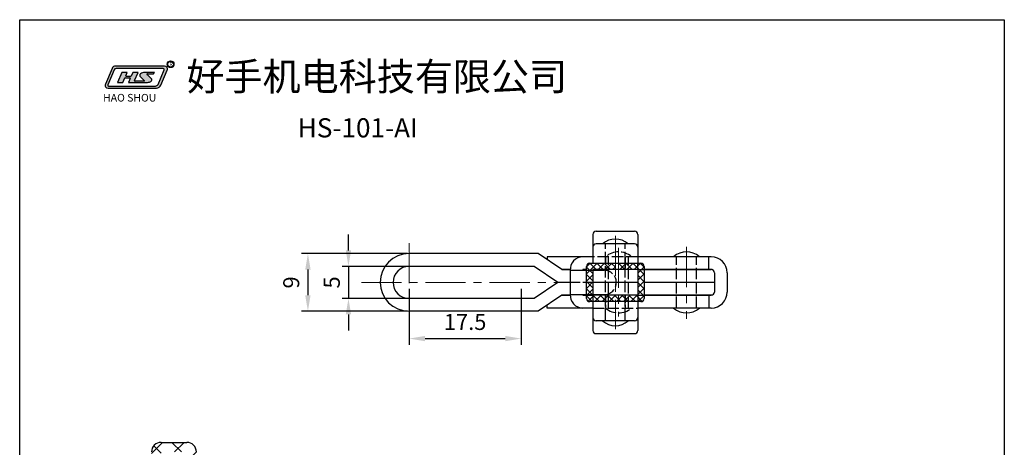
# Model space of a CAD drawing. Units: millimetres. Extents: x 1378 to 1534, y 438 to 636.
# Drawn here: x 1378 to 1531, y 569 to 636 of the extents above; entities that cross this region are included whole.
import ezdxf

# ---------------------------------------------------------------- set-up
doc = ezdxf.new("R2010")
doc.units = ezdxf.units.MM
for name, pattern in [('ACAD_ISO02W100', [15, 12, -3]), ('CENTER', [2, 1.25, -0.25, 0.25, -0.25]), ('PHANTOM', [17.5, 10, -1.5, 1.5, -1.5, 1.5, -1.5])]:
    doc.linetypes.add(name, pattern=pattern)
doc.layers.add('1l', color=7, linetype='Continuous')
doc.layers.add('图层4', color=5, linetype='ACAD_ISO02W100')
for name, color, linetype, lineweight in [('7L', 3, 'Continuous', 30), ('8L', 2, 'PHANTOM', 13), ('图层3', 6, 'CENTER', 13), ('图层5', 1, 'Continuous', 13)]:
    doc.layers.add(name, color=color, linetype=linetype, lineweight=lineweight)
doc.styles.add('ROMANS', font='ROMANS', dxfattribs={"width": 0.7})
doc.styles.get("Standard").update_dxf_attribs({"font": 'arial.ttf'})
doc.dimstyles.new('ISO-25', dxfattribs={"dimtxt": 2.5, "dimasz": 2.5, "dimexe": 1, "dimexo": 1, "dimgap": 1, "dimtad": 1, "dimtoh": 1, "dimdsep": 46, "dimtxsty": 'Standard', "dimcen": 2.5, "dimclrd": 1, "dimclre": 1, "dimclrt": 3, "dimadec": 0, "dimazin": 0, "dimtfac": 1, "dimtmove": 0, "dimatfit": 3, "dimfxl": 1, "dimarcsym": 0})

# ---------------------------------------------------------------- blocks, each defined once
blk = doc.blocks.new('*D18')
at = {"layer": 'Defpoints', "color": 0}
for p in [(1439.05, 599.57), (1422.49, 590.57), (1439.05, 590.57)]:
    blk.add_point(p, dxfattribs=at)
at = {"layer": '图层5', "color": 1, "lineweight": -2}
for p, q in [((1438.05, 599.57), (1421.49, 599.57)), ((1422.49, 597.07), (1422.49, 593.07)), ((1438.05, 590.57), (1421.49, 590.57))]:
    blk.add_line(p, q, dxfattribs=at)
at = {"layer": '图层5', "color": 1}
for points in [[(1422.07, 597.07), (1422.91, 597.07), (1422.49, 599.57)], [(1422.07, 593.07), (1422.91, 593.07), (1422.49, 590.57)]]:
    blk.add_solid(points, dxfattribs=at)
at = {"layer": '图层5', "color": 3, "insert": (1420.21, 595.07), "char_height": 2.5, "attachment_point": 5, "rotation": 90}
blk.add_mtext('9', dxfattribs=at)
blk = doc.blocks.new('*D19')
at = {"layer": 'Defpoints', "color": 0}
for p in [(1443.02, 597.57), (1428.82, 592.57), (1443.02, 592.57)]:
    blk.add_point(p, dxfattribs=at)
at = {"layer": '图层5', "color": 1, "lineweight": -2}
for p, q in [((1428.82, 600.07), (1428.82, 602.57)), ((1442.02, 597.57), (1427.82, 597.57)), ((1428.82, 597.57), (1428.82, 592.57)), ((1442.02, 592.57), (1427.82, 592.57)), ((1428.82, 590.07), (1428.82, 587.57))]:
    blk.add_line(p, q, dxfattribs=at)
at = {"layer": '图层5', "color": 1}
for points in [[(1428.4, 600.07), (1429.23, 600.07), (1428.82, 597.57)], [(1428.4, 590.07), (1429.23, 590.07), (1428.82, 592.57)]]:
    blk.add_solid(points, dxfattribs=at)
at = {"layer": '图层5', "color": 3, "insert": (1426.54, 595.07), "char_height": 2.5, "attachment_point": 5, "rotation": 90}
blk.add_mtext('5', dxfattribs=at)
blk = doc.blocks.new('*D22')
at = {"color": 1, "lineweight": -2}
for p, q in [((1438.28, 594.07), (1438.28, 585.3)), ((1455.78, 594.07), (1455.78, 585.3)), ((1440.78, 586.3), (1453.28, 586.3))]:
    blk.add_line(p, q, dxfattribs=at)
at = {"color": 1}
for points in [[(1440.78, 586.71), (1440.78, 585.88), (1438.28, 586.3)], [(1453.28, 586.71), (1453.28, 585.88), (1455.78, 586.3)]]:
    blk.add_solid(points, dxfattribs=at)
at = {"layer": 'Defpoints', "color": 0}
for p in [(1438.28, 595.07), (1455.78, 595.07), (1455.78, 586.3)]:
    blk.add_point(p, dxfattribs=at)
at = {"color": 3, "insert": (1447.03, 588.57), "char_height": 2.5, "attachment_point": 5}
blk.add_mtext('17.5', dxfattribs=at)
blk = doc.blocks.new('好手logo1')
h = blk.add_hatch(color=1)
h.paths.add_polyline_path([(13.4, 7.8, 1), (14.8, 7.8, 1)])
h.paths.add_polyline_path([(14.7, 7.8, -1), (13.5, 7.8, -1)], flags=16)
h = blk.add_hatch(color=1)
h.paths.add_polyline_path([(11.12, 2.84, 0.300672), (12.04, 3.45), (13.38, 6.6, 0.537666), (12.83, 7.44), (2.6, 7.44, 0.300672), (1.86, 6.95), (0.47, 3.68, 0.537666), (1.02, 2.84)])
h.paths.add_polyline_path([(1.18, 3.24, -0.537666), (1, 3.52), (2.33, 6.65, -0.300672), (2.7, 6.9), (12.57, 6.9, -0.537666), (12.75, 6.62), (11.47, 3.61, -0.300672), (10.92, 3.24)], flags=16)
h.paths.add_polyline_path([(9.3, 4.03), (5.28, 4.03), (5.65, 4.86, 0.540881), (5.55, 5), (4.63, 5, 0.297959), (4.54, 4.94), (4.14, 4.03), (3, 4.03), (3.91, 6.1), (5.05, 6.1), (4.75, 5.42, 0.540881), (4.84, 5.28), (5.76, 5.28, 0.297959), (5.85, 5.34), (6.19, 6.1), (7.33, 6.1), (6.58, 4.39, 0.540881), (6.67, 4.25), (8.54, 4.25, 0.684537), (8.6, 4.43), (7.78, 5.19, -0.466541), (7.8, 5.8, -0.165228), (8.65, 6.09), (10.72, 6.09), (10.55, 5.82), (9.25, 5.82, 0.684537), (9.18, 5.65), (10.05, 4.85, -0.512887), (9.98, 4.21, -0.127046)], flags=0)
at = {"color": 1}
for p, q in [((3.91, 6.1), (3, 4.03)), ((5.05, 6.1), (3.91, 6.1)), ((4.14, 4.03), (4.54, 4.94)), ((4.63, 5), (5.55, 5)), ((4.75, 5.42), (5.05, 6.1)), ((5.76, 5.28), (4.84, 5.28)), ((5.65, 4.86), (5.28, 4.03)), ((6.19, 6.1), (5.85, 5.34)), ((7.33, 6.1), (6.19, 6.1)), ((6.58, 4.39), (7.33, 6.1)), ((8.54, 4.25), (6.67, 4.25)), ((7.78, 5.19), (8.6, 4.43)), ((10.72, 6.09), (8.65, 6.09)), ((10.05, 4.85), (9.18, 5.65)), ((9.25, 5.82), (10.55, 5.82)), ((10.55, 5.82), (10.72, 6.09)), ((3, 4.03), (4.14, 4.03)), ((5.28, 4.03), (9.3, 4.03))]:
    blk.add_line(p, q, dxfattribs=at)
for points in [[(1.02, 2.84), (11.12, 2.84, 0.300672), (12.04, 3.45), (13.38, 6.6, 0.537666), (12.83, 7.44), (2.6, 7.44, 0.300672), (1.86, 6.95), (0.47, 3.68, 0.537666)], [(10.92, 3.24, 0.300672), (11.47, 3.61), (12.75, 6.62, 0.537666), (12.57, 6.9), (2.7, 6.9, 0.300672), (2.33, 6.65), (1, 3.52, 0.537666), (1.18, 3.24)]]:
    blk.add_lwpolyline(points, format="xyb", close=True, dxfattribs=at)
for radius in [0.7, 0.6]:
    blk.add_circle((14.1, 7.8), radius, dxfattribs=at)
for centre, radius, start, end in [((4.63, 4.9), 0.1, 90, 156.3676), ((4.84, 5.38), 0.1, 156.3676, 270), ((5.55, 4.9), 0.1, 336.3676, 90), ((5.76, 5.38), 0.1, 270, 336.3676), ((6.67, 4.35), 0.1, 156.3676, 270), ((8.05, 5.48), 0.4, 127.5285, 227.5724), ((8.65, 4.69), 1.4, 90, 127.5285), ((8.54, 4.35), 0.1, 270, 47.5724), ((9.25, 5.72), 0.1, 90, 227.5724), ((9.3, 5.43), 1.4, 270, 298.9615), ((9.78, 4.56), 0.4, 298.9615, 47.5724)]:
    blk.add_arc(centre, radius, start, end, dxfattribs=at)
at = {"color": 1, "attachment_point": 1}
for s, insert, char_height in [('{\\fSimSun|b0|i0|c134|p2;R}', (13.84, 8.23), 0.8008), ('{\\f@MS UI Gothic|b1|i1|c128|p34;HAO\\f@MS UI Gothic|b1|i1|c134|p34; \\f@MS UI Gothic|b1|i1|c128|p34;SHOU}', (0, 1.61), 1.6)]:
    blk.add_mtext(s, dxfattribs=dict(at, insert=insert, char_height=char_height))

msp = doc.modelspace()

# ---------------------------------------------------------------- hatches: boundary and pattern name
at = {"layer": '图层5', "ltscale": 0.2}
h = msp.add_hatch(dxfattribs=at)
h.set_pattern_fill('ANSI37', color=256, scale=0.25, style=0)
h.set_pattern_definition([(45, (1991.8501, -287.6395), (-0.561266, 0.561266), []), (135, (1991.8501, -287.6395), (-0.561266, -0.561266), [])])
h.paths.add_polyline_path([(1473.975, 597.07), (1474.975, 597.07), (1474.975, 597.57, 0.4142136), (1474.475, 598.07), (1473.975, 598.07)])
h.paths.add_polyline_path([(1473.975, 597.07), (1473.975, 598.07), (1472.525, 598.07), (1472.525, 597.07)])
h.paths.add_polyline_path([(1472.525, 598.07), (1472.025, 598.07), (1472.025, 597.07), (1472.525, 597.07)])
h.paths.add_polyline_path([(1472.025, 598.07), (1470.975, 598.07), (1470.975, 597.07), (1472.025, 597.07)])
h.paths.add_polyline_path([(1470.475, 598.07), (1469.425, 598.07), (1469.425, 597.07), (1470.475, 597.07)])
h.paths.add_polyline_path([(1468.925, 598.07), (1466.975, 598.07), (1466.975, 597.07), (1468.925, 597.07)])
h.paths.add_polyline_path([(1469.425, 598.07), (1468.925, 598.07), (1468.925, 597.07), (1469.425, 597.07)])
h.paths.add_polyline_path([(1466.975, 598.07), (1466.475, 598.07, 0.4142136), (1465.975, 597.57), (1465.975, 597.07), (1466.975, 597.07)])
h.paths.add_polyline_path([(1465.975, 595.07), (1466.975, 595.07), (1466.975, 596.97), (1465.975, 596.97)])
h.paths.add_polyline_path([(1466.975, 595.07), (1465.975, 595.07), (1465.975, 593.17), (1466.975, 593.17)])
h.paths.add_polyline_path([(1466.975, 592.07), (1466.975, 593.07), (1465.975, 593.07), (1465.975, 592.57, 0.4142136), (1466.475, 592.07)])
h.paths.add_polyline_path([(1466.975, 596.97), (1466.975, 597.07), (1465.975, 597.07), (1465.975, 596.97)])
h.paths.add_polyline_path([(1466.975, 593.07), (1466.975, 593.17), (1465.975, 593.17), (1465.975, 593.07)])
h.paths.add_polyline_path([(1466.975, 592.07), (1468.925, 592.07), (1468.925, 593.07), (1466.975, 593.07)])
h.paths.add_polyline_path([(1468.925, 592.07), (1469.425, 592.07), (1469.425, 593.07), (1468.925, 593.07)])
h.paths.add_polyline_path([(1469.425, 592.07), (1470.475, 592.07), (1470.475, 593.07), (1469.425, 593.07)])
h.paths.add_polyline_path([(1470.475, 592.07), (1470.975, 592.07), (1470.975, 593.07), (1470.475, 593.07)])
h.paths.add_polyline_path([(1470.975, 592.07), (1472.025, 592.07), (1472.025, 593.07), (1470.975, 593.07)])
h.paths.add_polyline_path([(1472.025, 592.07), (1472.525, 592.07), (1472.525, 593.07), (1472.025, 593.07)])
h.paths.add_polyline_path([(1473.975, 592.07), (1473.975, 593.07), (1472.525, 593.07), (1472.525, 592.07)])
h.paths.add_polyline_path([(1474.975, 593.07), (1473.975, 593.07), (1473.975, 592.07), (1474.475, 592.07, 0.4142136), (1474.975, 592.57)])
h.paths.add_polyline_path([(1474.975, 595.07), (1473.975, 595.07), (1473.975, 593.07), (1474.975, 593.07)])
h.paths.add_polyline_path([(1473.975, 595.07), (1474.975, 595.07), (1474.975, 597.07), (1473.975, 597.07)])
h = msp.add_hatch(dxfattribs=at)
h.set_pattern_fill('ANSI37', color=256, scale=0.75, style=0)
h.set_pattern_definition([(45, (-475.2088, -102.697), (-1.683798, 1.683798), []), (135, (-475.2088, -102.697), (-1.683798, -1.683798), [])])
h.paths.add_polyline_path([(1399.579, 568.594), (1401.579, 568.594), (1403.579, 568.594), (1403.579, 539.87), (1405.079, 539.87), (1405.079, 568.594, 0.4142136), (1403.579, 570.094), (1399.579, 570.094, 0.4142136), (1398.079, 568.594), (1398.079, 539.87), (1399.579, 539.87)])

# ---------------------------------------------------------------- linework, layer by layer
for p, q in [((1466.975, 602.57), (1466.975, 598.07)), ((1467.475, 603.07), (1473.475, 603.07)), ((1473.975, 602.57), (1473.975, 598.07)), ((1473.475, 601.07), (1467.475, 601.07)), ((1458.425, 599.57), (1438.275, 599.57)), ((1462.125, 597.07), (1458.425, 599.57)), ((1459.828, 599.07), (1459.828, 598.622)), ((1466.975, 599.07), (1459.828, 599.07)), ((1466.475, 598.07), (1474.475, 598.07)), ((1485.428, 599.07), (1473.975, 599.07)), ((1485.075, 597.07), (1485.075, 599.07)), ((1457.813, 597.57), (1438.275, 597.57)), ((1461.513, 595.07), (1457.813, 597.57)), ((1462.125, 597.07), (1463.431, 597.07)), ((1463.431, 597.07), (1462.125, 597.07)), ((1462.125, 597.07), (1463.431, 597.07)), ((1463.434, 596.97), (1465.975, 596.97)), ((1463.434, 596.97), (1463.434, 593.17)), ((1465.406, 597.07), (1465.406, 596.97)), ((1465.406, 597.07), (1465.975, 597.07)), ((1465.406, 597.07), (1465.975, 597.07)), ((1465.975, 597.07), (1465.406, 597.07)), ((1465.975, 597.07), (1465.975, 597.57)), ((1465.975, 592.57), (1465.975, 597.07)), ((1473.975, 597.07), (1466.975, 597.07)), ((1466.975, 597.07), (1466.975, 593.07)), ((1473.975, 597.07), (1473.975, 593.07)), ((1474.975, 597.57), (1474.975, 597.07)), ((1485.575, 597.07), (1474.975, 597.07)), ((1474.975, 597.07), (1485.428, 597.07)), ((1474.975, 597.07), (1485.075, 597.07)), ((1474.975, 597.07), (1474.975, 593.07)), ((1485.928, 596.57), (1485.928, 593.57)), ((1487.928, 596.57), (1487.928, 593.57)), ((1461.513, 595.07), (1457.813, 592.57)), ((1463.434, 595.07), (1461.513, 595.07)), ((1473.975, 595.07), (1466.975, 595.07)), ((1485.928, 595.07), (1474.975, 595.07)), ((1457.813, 592.57), (1438.275, 592.57)), ((1462.125, 593.07), (1458.425, 590.57)), ((1462.125, 593.07), (1463.431, 593.07)), ((1463.431, 593.07), (1462.125, 593.07)), ((1462.125, 593.07), (1463.431, 593.07)), ((1463.434, 593.17), (1465.975, 593.17)), ((1465.406, 593.07), (1465.406, 593.17)), ((1465.406, 593.07), (1465.975, 593.07)), ((1465.406, 593.07), (1465.975, 593.07)), ((1465.975, 593.07), (1465.406, 593.07)), ((1466.975, 592.07), (1466.475, 592.07)), ((1473.975, 593.07), (1466.975, 593.07)), ((1474.475, 592.07), (1466.975, 592.07)), ((1466.975, 592.07), (1466.975, 587.57)), ((1473.975, 592.07), (1473.975, 587.57)), ((1485.575, 593.07), (1474.975, 593.07)), ((1474.975, 593.07), (1485.428, 593.07)), ((1474.975, 593.07), (1485.075, 593.07)), ((1474.975, 593.07), (1474.975, 592.57)), ((1485.075, 593.07), (1485.075, 591.07)), ((1458.425, 590.57), (1438.275, 590.57)), ((1459.828, 591.07), (1459.828, 591.518)), ((1466.975, 591.07), (1459.828, 591.07)), ((1485.428, 591.07), (1473.975, 591.07)), ((1473.475, 589.07), (1467.475, 589.07)), ((1467.475, 587.07), (1473.475, 587.07)), ((1399.579, 570.094), (1403.579, 570.094))]:
    msp.add_line(p, q)
for centre, radius, start, end in [((1467.475, 602.57), 0.5, 90, 180), ((1473.475, 602.57), 0.5, 0, 90), ((1467.475, 600.57), 0.5, 90, 180), ((1470.475, 598.824), 3.015, 48.14656, 131.85344), ((1473.475, 600.57), 0.5, 0, 90), ((1438.275, 595.07), 4.5, 90, 270), ((1481.575, 596.824), 3.015, 48.14656, 131.85344), ((1465.419, 597.082), 1.988, 90.8171, 183.22763), ((1466.475, 597.57), 0.5, 90, 180), ((1474.475, 597.57), 0.5, 360, 90), ((1485.428, 596.57), 2.5, 0, 90), ((1438.275, 595.07), 2.5, 90, 270), ((1485.428, 596.57), 0.5, 0, 90), ((1485.428, 593.57), 2.5, 270, 0), ((1485.428, 593.57), 0.5, 270, 0), ((1465.419, 593.058), 1.988, 176.77237, 269.1829), ((1466.475, 592.57), 0.5, 180, 270), ((1474.475, 592.57), 0.5, 270, 0), ((1481.575, 593.316), 3.015, 228.14656, 311.85344), ((1467.475, 589.57), 0.5, 180, 270), ((1470.475, 591.316), 3.015, 228.14656, 311.85344), ((1473.475, 589.57), 0.5, 270, 0), ((1467.475, 587.57), 0.5, 180, 270), ((1473.475, 587.57), 0.5, 270, 0), ((1399.579, 568.594), 1.5, 90, 180), ((1403.579, 568.594), 1.5, 0, 90)]:
    msp.add_arc(centre, radius, start, end)
at = {"layer": '1l'}
for p, q in [((1377.506, 636.102), (1531.183, 636.102)), ((1377.506, 437.91), (1377.506, 636.102)), ((1531.183, 636.102), (1531.183, 437.91))]:
    msp.add_line(p, q, dxfattribs=at)
at = {"layer": '图层3', "ltscale": 5}
for p, q in [((1438.275, 601.202), (1438.275, 588.939)), ((1470.475, 602.361), (1470.475, 587.794)), ((1470.975, 600.453), (1470.975, 589.751)), ((1481.575, 600.603), (1481.575, 589.383)), ((1430.855, 595.07), (1463.434, 595.07))]:
    msp.add_line(p, q, dxfattribs=at)
at = {"layer": '图层4', "ltscale": 0.15}
for p, q in [((1468.925, 589.07), (1468.925, 601.07)), ((1472.025, 589.07), (1472.025, 601.07)), ((1473.975, 599.07), (1466.975, 599.07)), ((1469.425, 591.07), (1469.425, 599.07)), ((1472.025, 599.07), (1472.025, 597.07)), ((1472.525, 591.07), (1472.525, 599.07)), ((1480.025, 591.07), (1480.025, 599.07)), ((1483.125, 591.07), (1483.125, 599.07)), ((1473.975, 597.07), (1466.975, 597.07)), ((1473.975, 595.07), (1463.434, 595.07)), ((1473.975, 593.07), (1466.975, 593.07)), ((1466.975, 591.07), (1473.975, 591.07))]:
    msp.add_line(p, q, dxfattribs=at)
at = {"layer": '图层4', "ltscale": 0.1}
for p, q in [((1468.925, 599.07), (1468.925, 597.07)), ((1468.925, 593.07), (1468.925, 591.07)), ((1472.025, 593.07), (1472.025, 591.07))]:
    msp.add_line(p, q, dxfattribs=at)
at = {"layer": '图层4', "ltscale": 0.2}
for p, q in [((1473.975, 597.07), (1473.975, 598.07)), ((1473.975, 597.07), (1474.975, 597.07)), ((1465.975, 593.07), (1466.975, 593.078)), ((1466.975, 593.07), (1466.975, 592.07)), ((1473.975, 593.07), (1474.975, 593.07)), ((1473.975, 593.07), (1473.975, 592.07))]:
    msp.add_line(p, q, dxfattribs=at)
at = {"layer": '图层4'}
for p, q in [((1465.975, 596.97), (1468.723, 596.97)), ((1465.975, 593.17), (1468.723, 593.17))]:
    msp.add_line(p, q, dxfattribs=at)
at = {"layer": '图层4', "ltscale": 0.15}
for centre, radius, start, end in [((1470.975, 596.824), 3.015, 48.14656, 131.85344), ((1468.723, 595.07), 1.9, 270, 90), ((1470.975, 593.316), 3.015, 228.14656, 311.85344)]:
    msp.add_arc(centre, radius, start, end, dxfattribs=at)

# ---------------------------------------------------------------- block references
at = {"xscale": 0.747214820352004, "yscale": 0.7472148203519976, "zscale": 0.7472148203519999}
msp.add_blockref('好手logo1', (1390.53, 623.305), dxfattribs=at)

# ---------------------------------------------------------------- texts
at = {"layer": '7L', "insert": (1420.91, 620.708), "char_height": 3.468, "width": 59.03908, "attachment_point": 1}
msp.add_mtext('{\\H0.8627x;HS-101-AI}', dxfattribs=at)
at = {"layer": '8L', "linetype": 'Continuous', "insert": (1403.522, 629.398), "char_height": 3.02495, "width": 72.6962, "attachment_point": 1, "style": 'ROMANS'}
msp.add_mtext('{\\fKaiTi_GB2312|b0|i0|c134|p49;\\H1.44x;\\C4;好手机电科技有限公司}', dxfattribs=at)

# ---------------------------------------------------------------- dimensions: what is measured, and where the dimension line sits
dim = msp.add_linear_dim(base=(1455.775, 586.296), p1=(1438.275, 595.07), p2=(1455.775, 595.07), dimstyle='ISO-25')
dim.commit()
dim.dimension.update_dxf_attribs({"geometry": '*D22', "text_midpoint": (1447.025, 588.572)})
at = {"layer": '图层5', "ltscale": 0.2}
for base, p1, p2, picture, middle in [((1428.815, 592.57), (1443.019, 597.57), (1443.019, 592.57), '*D19', (1426.544, 595.07)), ((1422.491, 590.57), (1439.05, 599.57), (1439.05, 590.57), '*D18', (1420.215, 595.07))]:
    dim = msp.add_linear_dim(base=base, p1=p1, p2=p2, angle=90, dimstyle='ISO-25', dxfattribs=at)
    dim.commit()
    dim.dimension.update_dxf_attribs({"geometry": picture, "text_midpoint": middle})

doc.saveas('drawing.dxf')
